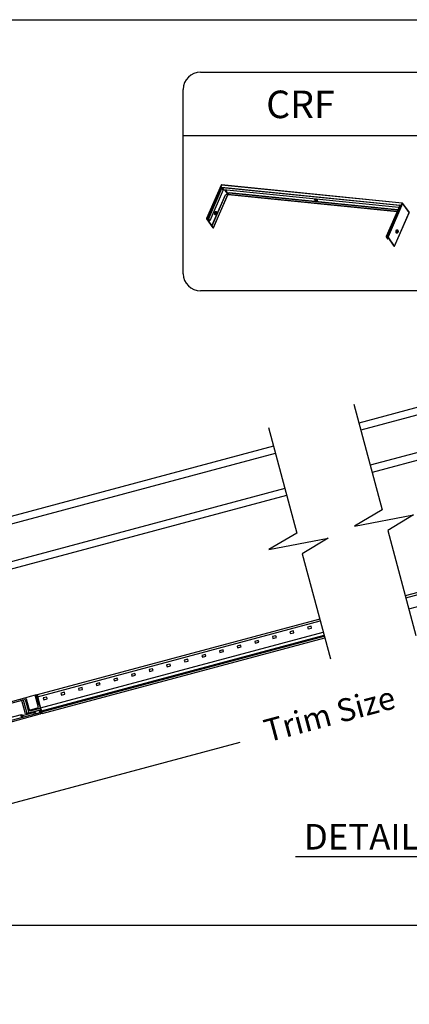
# Model space of a CAD drawing. Extents: x 108 to 3032, y -786 to 350.
# Drawn here: x 1039 to 1252, y -190 to 350 of the extents above; entities that cross this region are included whole.
import ezdxf
from ezdxf import colors
from ezdxf.entities.mleader import LeaderData, LeaderLine
from ezdxf.enums import TextEntityAlignment as Align
from ezdxf.math import Vec2, Vec3

# ---------------------------------------------------------------- set-up
doc = ezdxf.new("R2010")
doc.units = 0
doc.header["$LTSCALE"] = 10
doc.linetypes.add('SLD-SOLID', pattern=[0])
doc.layers.get('DefPoints').update_dxf_attribs({"color": 250, "linetype": 'CONTINUOUS'})
for name, color, linetype in [('18', 7, 'CONTINUOUS'), ('25', 2, 'CONTINUOUS'), ('35', 4, 'CONTINUOUS'), ('50', 3, 'CONTINUOUS'), ('TITLE', 7, 'CONTINUOUS')]:
    doc.layers.add(name, color=color, linetype=linetype)
doc.styles.add('ADLUX', font='arial.ttf')
doc.styles.add('ISO', font='ISOSMPLX', dxfattribs={"bigfont": 'AS_SYM'})
doc.styles.get("Standard").update_dxf_attribs({"font": 'ROMANS'})
doc.dimstyles.new('1 to 5 leader', dxfattribs={"dimscale": 5, "dimtxt": 2, "dimasz": 3, "dimexe": 2, "dimexo": 2, "dimgap": 1, "dimtad": 0, "dimdec": 0, "dimzin": 0, "dimdsep": 46, "dimtxsty": 'Standard', "dimcen": 10, "dimclrt": 256, "dimadec": 4, "dimazin": 0, "dimtfac": 1, "dimtdec": 0, "dimtix": 1, "dimtofl": 0, "dimtmove": 2, "dimatfit": 3, "dimfxl": 1, "dimtolj": 1, "dimtzin": 0, "dimarcsym": 0})

# ---------------------------------------------------------------- blocks, each defined once
blk = doc.blocks.new('*D22')
at = {"layer": '18', "color": 0, "lineweight": -2, "transparency": 16777216}
for p, q in [((1530.04, 61.12), (1534.58, 44.19)), ((1517.5, 49.97), (1258.43, -19.45)), ((965.87, -97.84), (1159.33, -46.01)), ((949.43, -94.45), (953.97, -111.39))]:
    blk.add_line(p, q, dxfattribs=at)
at = {"layer": '18', "color": 0, "transparency": 16777216}
for points in [[(1516.86, 52.38), (1518.15, 47.55), (1531.99, 53.85)], [(965.22, -95.43), (966.52, -100.26), (951.38, -101.73)]]:
    blk.add_solid(points, dxfattribs=at)
at = {"layer": 'DefPoints', "color": 0, "transparency": 16777216}
for p in [(1527.45, 70.78), (1531.99, 53.85), (946.84, -84.79)]:
    blk.add_point(p, dxfattribs=at)
at = {"layer": '18', "transparency": 16777216, "insert": (1208.31, -30.6), "char_height": 12.5, "attachment_point": 5, "rotation": 15, "style": 'ADLUX'}
blk.add_mtext('\\A1;Trim Size', dxfattribs=at)

msp = doc.modelspace()

# ---------------------------------------------------------------- linework, layer by layer
at = {"layer": '18'}
for p, q in [((1137.62, 321.38), (1256.44, 321.38)), ((1128.18, 210.87), (1128.18, 311.95)), ((1128.18, 286.73), (1265.87, 286.73)), ((1148.9, 259.45), (1140.9, 241.12)), ((1149.03, 259.5), (1141.04, 241.16)), ((1248.07, 249.52), (1149.03, 259.5)), ((1248.2, 249.63), (1149.15, 259.61)), ((1141.62, 241.1), (1149.15, 258.38)), ((1149.32, 257.88), (1141.93, 240.93)), ((1150.11, 256.76), (1142.72, 239.81)), ((1143.83, 237.04), (1151.29, 254.16)), ((1143.92, 237.04), (1151.38, 254.15)), ((1152.64, 254.34), (1144.64, 236)), ((1144.65, 235.97), (1152.65, 254.31)), ((1149.15, 258.38), (1247.03, 248.52)), ((1150.11, 256.76), (1149.32, 257.88)), ((1246.7, 248.2), (1149.5, 257.99)), ((1149.5, 257.99), (1150.29, 256.87)), ((1246.34, 247.19), (1150.29, 256.87)), ((1150.8, 256.82), (1152.4, 254.54)), ((1151.07, 256.79), (1152.58, 254.65)), ((1152.41, 254.55), (1151.29, 254.16)), ((1151.38, 254.15), (1151.29, 254.16)), ((1152.5, 254.54), (1151.38, 254.15)), ((1152.5, 254.54), (1152.41, 254.55)), ((1152.5, 254.54), (1152.64, 254.34)), ((1153.2, 255.27), (1152.54, 254.56)), ((1152.57, 254.65), (1152.54, 254.56)), ((1152.67, 254.36), (1152.54, 254.56)), ((1153.24, 255.36), (1152.57, 254.65)), ((1245.39, 245.02), (1152.67, 254.36)), ((1152.7, 254.35), (1245.39, 245.01)), ((1153.2, 255.27), (1153.24, 255.36)), ((1153.2, 255.27), (1245.79, 245.94)), ((1153.24, 255.36), (1245.83, 246.03)), ((1200.05, 251.77), (1200.01, 251.67)), ((1200.01, 251.67), (1200.03, 251.56)), ((1200.03, 251.56), (1200.1, 251.43)), ((1200.13, 251.84), (1200.05, 251.77)), ((1200.1, 251.43), (1200.21, 251.3)), ((1200.15, 251.85), (1200.13, 251.84)), ((1200.21, 251.3), (1200.37, 251.17)), ((1200.3, 251.76), (1200.28, 251.67)), ((1200.28, 251.67), (1200.31, 251.57)), ((1200.37, 251.82), (1200.3, 251.76)), ((1200.31, 251.57), (1200.39, 251.45)), ((1200.38, 251.82), (1200.37, 251.82)), ((1200.37, 251.17), (1200.56, 251.05)), ((1200.39, 251.45), (1200.51, 251.34)), ((1200.51, 251.34), (1200.67, 251.24)), ((1200.53, 251.81), (1200.53, 251.79)), ((1200.53, 251.79), (1200.58, 251.7)), ((1200.56, 251.05), (1200.77, 250.94)), ((1200.58, 251.7), (1200.67, 251.6)), ((1200.67, 251.6), (1200.8, 251.5)), ((1200.67, 251.24), (1200.84, 251.15)), ((1200.69, 251.79), (1200.7, 251.74)), ((1200.7, 251.74), (1200.72, 251.7)), ((1200.72, 251.7), (1200.78, 251.62)), ((1200.77, 251.72), (1200.75, 251.68)), ((1200.75, 251.68), (1200.78, 251.62)), ((1200.82, 251.75), (1200.77, 251.72)), ((1200.77, 250.94), (1200.99, 250.86)), ((1200.78, 251.62), (1200.84, 251.55)), ((1200.8, 251.5), (1200.95, 251.42)), ((1200.91, 251.75), (1200.82, 251.75)), ((1200.85, 251.76), (1200.84, 251.72)), ((1200.84, 251.72), (1200.86, 251.68)), ((1200.84, 251.55), (1200.93, 251.49)), ((1200.84, 251.15), (1201.03, 251.08)), ((1200.86, 251.68), (1200.91, 251.63)), ((1200.9, 251.77), (1200.97, 251.75)), ((1201.01, 251.73), (1200.91, 251.75)), ((1200.91, 251.63), (1200.98, 251.58)), ((1200.93, 251.49), (1201.04, 251.45)), ((1200.95, 251.42), (1201.12, 251.36)), ((1200.98, 251.58), (1201.06, 251.55)), ((1200.99, 250.86), (1201.2, 250.81)), ((1201.12, 251.69), (1201.01, 251.73)), ((1201.03, 251.08), (1201.21, 251.04)), ((1201.04, 251.45), (1201.14, 251.43)), ((1201.06, 251.55), (1201.14, 251.53)), ((1201.21, 251.63), (1201.12, 251.69)), ((1201.12, 251.36), (1201.27, 251.33)), ((1201.14, 251.53), (1201.21, 251.53)), ((1201.14, 251.43), (1201.23, 251.43)), ((1201.2, 250.81), (1201.4, 250.79)), ((1201.27, 251.57), (1201.21, 251.63)), ((1201.21, 251.53), (1201.25, 251.55)), ((1201.21, 251.43), (1201.31, 251.44)), ((1201.21, 251.04), (1201.37, 251.03)), ((1201.23, 251.43), (1201.28, 251.46)), ((1201.25, 251.55), (1201.26, 251.58)), ((1201.3, 251.51), (1201.27, 251.57)), ((1201.27, 251.33), (1201.41, 251.33)), ((1201.28, 251.46), (1201.3, 251.51)), ((1201.37, 251.03), (1201.51, 251.05)), ((1201.4, 250.79), (1201.57, 250.81)), ((1201.41, 251.33), (1201.51, 251.37)), ((1201.51, 251.37), (1201.55, 251.4)), ((1201.51, 251.05), (1201.6, 251.1)), ((1201.57, 250.81), (1201.7, 250.85)), ((1201.6, 251.1), (1201.64, 251.18)), ((1201.64, 251.18), (1201.64, 251.28)), ((1201.64, 251.28), (1201.64, 251.28)), ((1201.7, 250.85), (1201.79, 250.92)), ((1201.81, 251.14), (1201.74, 251.26)), ((1201.74, 251.26), (1201.74, 251.26)), ((1201.79, 250.92), (1201.82, 251.02)), ((1201.82, 251.02), (1201.81, 251.14)), ((1247.03, 248.52), (1239.5, 231.24)), ((1240.08, 231.18), (1248.07, 249.52)), ((1248.39, 249.35), (1240.4, 231.01)), ((1251.92, 244.51), (1248.38, 249.52)), ((1248.39, 249.35), (1251.92, 244.34)), ((1145.39, 243.92), (1145.4, 244.16)), ((1145.4, 243.7), (1145.39, 243.92)), ((1145.4, 244.16), (1145.45, 244.38)), ((1145.44, 243.49), (1145.4, 243.7)), ((1145.51, 243.32), (1145.44, 243.49)), ((1145.45, 244.38), (1145.52, 244.59)), ((1145.45, 243.73), (1145.45, 243.74)), ((1145.52, 243.69), (1145.45, 243.73)), ((1145.51, 243.63), (1145.46, 243.65)), ((1145.52, 243.59), (1145.48, 243.6)), ((1145.5, 244.02), (1145.51, 244.13)), ((1145.51, 243.91), (1145.5, 244.02)), ((1145.51, 244.13), (1145.54, 244.23)), ((1145.55, 243.83), (1145.51, 243.91)), ((1145.6, 243.65), (1145.51, 243.63)), ((1145.56, 243.52), (1145.51, 243.52)), ((1145.61, 243.18), (1145.51, 243.32)), ((1145.52, 244.59), (1145.62, 244.77)), ((1145.52, 244.44), (1145.6, 244.47)), ((1145.52, 244.43), (1145.52, 244.44)), ((1145.6, 243.69), (1145.52, 243.69)), ((1145.61, 243.61), (1145.52, 243.59)), ((1145.55, 243.86), (1145.53, 243.87)), ((1145.54, 244.23), (1145.59, 244.31)), ((1145.55, 244.52), (1145.62, 244.52)), ((1145.59, 243.86), (1145.55, 243.86)), ((1145.6, 243.78), (1145.55, 243.83)), ((1145.66, 243.55), (1145.56, 243.52)), ((1145.57, 244.29), (1145.58, 244.3)), ((1145.6, 243.38), (1145.57, 243.41)), ((1145.58, 244.57), (1145.65, 244.56)), ((1145.58, 244.3), (1145.63, 244.29)), ((1145.59, 244.31), (1145.65, 244.35)), ((1145.64, 243.89), (1145.59, 243.86)), ((1145.6, 244.47), (1145.67, 244.45)), ((1145.66, 243.78), (1145.6, 243.78)), ((1145.68, 243.75), (1145.6, 243.69)), ((1145.68, 243.71), (1145.6, 243.65)), ((1145.7, 243.33), (1145.6, 243.38)), ((1145.69, 243.68), (1145.61, 243.61)), ((1145.72, 243.1), (1145.61, 243.18)), ((1145.62, 244.77), (1145.73, 244.9)), ((1145.62, 244.63), (1145.63, 244.63)), ((1145.62, 244.52), (1145.69, 244.49)), ((1145.63, 244.63), (1145.72, 244.61)), ((1145.63, 244.29), (1145.67, 244.26)), ((1145.68, 243.95), (1145.64, 243.89)), ((1145.64, 243.9), (1145.64, 243.89)), ((1145.65, 244.56), (1145.72, 244.51)), ((1145.65, 244.35), (1145.71, 244.35)), ((1145.72, 243.83), (1145.66, 243.78)), ((1145.74, 243.63), (1145.66, 243.55)), ((1145.67, 244.45), (1145.74, 244.38)), ((1145.67, 244.26), (1145.7, 244.2)), ((1145.7, 244.03), (1145.68, 243.95)), ((1145.74, 243.83), (1145.68, 243.71)), ((1145.71, 243.8), (1145.68, 243.75)), ((1145.69, 244.49), (1145.75, 244.4)), ((1145.76, 243.8), (1145.69, 243.68)), ((1145.7, 244.73), (1145.74, 244.75)), ((1145.7, 244.2), (1145.71, 244.12)), ((1145.71, 244.12), (1145.7, 244.03)), ((1145.81, 243.33), (1145.7, 243.33)), ((1145.71, 244.35), (1145.76, 244.31)), ((1145.71, 243.8), (1145.75, 243.86)), ((1145.72, 244.61), (1145.8, 244.54)), ((1145.72, 244.51), (1145.78, 244.4)), ((1145.77, 243.9), (1145.72, 243.83)), ((1145.84, 243.08), (1145.72, 243.1)), ((1145.73, 244.9), (1145.85, 244.98)), ((1145.74, 244.75), (1145.85, 244.78)), ((1145.74, 244.38), (1145.76, 244.33)), ((1145.77, 243.91), (1145.74, 243.83)), ((1145.82, 243.76), (1145.74, 243.63)), ((1145.75, 244.4), (1145.79, 244.27)), ((1145.79, 244.25), (1145.76, 244.33)), ((1145.76, 244.31), (1145.8, 244.23)), ((1145.81, 243.95), (1145.76, 243.8)), ((1145.8, 244.01), (1145.77, 243.9)), ((1145.78, 244.4), (1145.82, 244.27)), ((1145.79, 244.27), (1145.8, 244.2)), ((1145.8, 244.54), (1145.85, 244.42)), ((1145.8, 244.23), (1145.81, 244.12)), ((1145.81, 244.12), (1145.8, 244.01)), ((1145.83, 244.11), (1145.81, 243.95)), ((1145.91, 243.39), (1145.81, 243.33)), ((1145.82, 244.27), (1145.83, 244.11)), ((1145.87, 243.92), (1145.82, 243.76)), ((1145.96, 243.1), (1145.84, 243.08)), ((1145.85, 244.98), (1145.97, 245.01)), ((1145.85, 244.78), (1145.95, 244.76)), ((1145.85, 244.42), (1145.89, 244.26)), ((1145.89, 244.09), (1145.87, 243.92)), ((1145.89, 244.26), (1145.89, 244.09)), ((1146.01, 243.49), (1145.91, 243.39)), ((1145.95, 244.76), (1146.04, 244.68)), ((1146.09, 243.19), (1145.96, 243.1)), ((1145.97, 245.01), (1146.1, 244.98)), ((1146.09, 243.64), (1146.01, 243.49)), ((1146.04, 244.68), (1146.12, 244.56)), ((1146.15, 243.82), (1146.09, 243.64)), ((1146.2, 243.32), (1146.09, 243.19)), ((1146.1, 244.98), (1146.21, 244.9)), ((1146.12, 244.56), (1146.17, 244.4)), ((1146.19, 244.02), (1146.15, 243.82)), ((1146.17, 244.4), (1146.19, 244.21)), ((1146.19, 244.21), (1146.19, 244.02)), ((1146.29, 243.5), (1146.2, 243.32)), ((1146.21, 244.9), (1146.3, 244.77)), ((1146.36, 243.7), (1146.29, 243.5)), ((1146.3, 244.77), (1146.37, 244.6)), ((1146.41, 243.93), (1146.36, 243.7)), ((1146.37, 244.6), (1146.41, 244.39)), ((1146.41, 244.39), (1146.43, 244.16)), ((1146.43, 244.16), (1146.41, 243.93)), ((1246.78, 248.21), (1239.37, 231.2)), ((1243.93, 226), (1251.92, 244.34)), ((1243.94, 225.97), (1251.93, 244.31)), ((1246.75, 248.13), (1246.7, 248.2)), ((1140.91, 241.13), (1140.9, 241.11)), ((1140.9, 241.11), (1140.9, 241.09)), ((1140.9, 241.09), (1140.91, 241.06)), ((1140.93, 241.15), (1140.91, 241.13)), ((1140.91, 241.06), (1140.92, 241.04)), ((1140.92, 241.04), (1144.45, 236.02)), ((1140.96, 241.15), (1140.93, 241.15)), ((1141, 241.16), (1140.96, 241.15)), ((1141.04, 241.16), (1141, 241.16)), ((1141, 241.08), (1141.02, 241.09)), ((1141, 241.07), (1141, 241.08)), ((1141, 241.06), (1141, 241.07)), ((1141, 241.04), (1141, 241.06)), ((1141.01, 241.03), (1141, 241.04)), ((1141.04, 241.1), (1141.01, 241.03)), ((1141.01, 241.03), (1144.54, 236.01)), ((1141.02, 241.09), (1141.03, 241.1)), ((1141.03, 241.1), (1141.05, 241.1)), ((1141.04, 241.16), (1141.62, 241.1)), ((1141.05, 241.1), (1141.08, 241.1)), ((1141.66, 241.04), (1141.08, 241.1)), ((1142.63, 239.82), (1141.84, 240.94)), ((1141.93, 240.93), (1142.72, 239.81)), ((1142.72, 239.81), (1142.63, 239.82)), ((1143.83, 237.04), (1143.92, 237.04)), ((1144.56, 236.01), (1143.83, 237.04)), ((1144.64, 236), (1143.92, 237.04)), ((1144.54, 236.01), (1144.45, 236.02)), ((1144.48, 236), (1144.45, 236.02)), ((1144.51, 235.98), (1144.48, 236)), ((1144.55, 235.96), (1144.51, 235.98)), ((1144.55, 236.02), (1144.54, 236.01)), ((1144.55, 236.01), (1144.54, 236.01)), ((1144.56, 236.01), (1144.55, 236.01)), ((1144.55, 236.01), (1144.55, 236.01)), ((1144.55, 236.01), (1144.55, 236.01)), ((1144.55, 236.01), (1144.55, 236.01)), ((1144.55, 236.01), (1144.55, 236.01)), ((1144.59, 235.95), (1144.55, 235.96)), ((1144.56, 236.01), (1144.64, 236)), ((1144.56, 236.01), (1144.56, 236.01)), ((1144.56, 236.01), (1144.56, 236.01)), ((1144.63, 235.95), (1144.59, 235.95)), ((1144.65, 235.96), (1144.63, 235.95)), ((1144.64, 236), (1144.65, 235.98)), ((1144.65, 235.98), (1144.65, 235.96)), ((1244.77, 233.91), (1244.79, 234.14)), ((1244.79, 233.68), (1244.77, 233.91)), ((1244.79, 234.14), (1244.84, 234.37)), ((1244.83, 233.48), (1244.79, 233.68)), ((1244.9, 233.3), (1244.83, 233.48)), ((1244.84, 234.37), (1244.91, 234.58)), ((1244.99, 233.17), (1244.9, 233.3)), ((1244.91, 234.58), (1245, 234.75)), ((1244.92, 233.87), (1244.93, 234.09)), ((1244.94, 233.67), (1244.92, 233.87)), ((1244.93, 234.09), (1244.97, 234.29)), ((1244.99, 233.49), (1244.94, 233.67)), ((1244.97, 234.29), (1245.04, 234.48)), ((1245.07, 233.35), (1244.99, 233.49)), ((1245.1, 233.09), (1244.99, 233.17)), ((1245, 234.75), (1245.11, 234.89)), ((1245.04, 234.48), (1245.12, 234.64)), ((1245.16, 233.25), (1245.07, 233.35)), ((1245.23, 233.06), (1245.1, 233.09)), ((1245.11, 234.89), (1245.24, 234.97)), ((1245.12, 234.64), (1245.23, 234.76)), ((1245.27, 233.21), (1245.16, 233.25)), ((1245.22, 233.84), (1245.23, 234.02)), ((1245.25, 233.67), (1245.22, 233.84)), ((1245.23, 234.76), (1245.34, 234.82)), ((1245.23, 234.02), (1245.26, 234.2)), ((1245.35, 233.09), (1245.23, 233.06)), ((1245.24, 234.97), (1245.36, 235)), ((1245.3, 233.53), (1245.25, 233.67)), ((1245.26, 234.2), (1245.31, 234.37)), ((1245.38, 233.22), (1245.27, 233.21)), ((1245.37, 233.42), (1245.3, 233.53)), ((1245.31, 234.37), (1245.39, 234.5)), ((1245.34, 234.82), (1245.45, 234.84)), ((1245.47, 233.17), (1245.35, 233.09)), ((1245.36, 235), (1245.48, 234.97)), ((1245.37, 233.88), (1245.38, 234.05)), ((1245.39, 233.73), (1245.37, 233.88)), ((1245.46, 233.37), (1245.37, 233.42)), ((1245.38, 234.05), (1245.41, 234.2)), ((1245.47, 233.27), (1245.38, 233.22)), ((1245.39, 234.5), (1245.48, 234.6)), ((1245.39, 233.95), (1245.41, 234.11)), ((1245.41, 233.8), (1245.39, 233.95)), ((1245.44, 233.61), (1245.39, 233.73)), ((1245.41, 234.2), (1245.47, 234.34)), ((1245.41, 234.11), (1245.46, 234.25)), ((1245.45, 233.68), (1245.41, 233.8)), ((1245.44, 233.82), (1245.44, 233.83)), ((1245.48, 233.79), (1245.44, 233.82)), ((1245.51, 233.53), (1245.44, 233.61)), ((1245.45, 234.84), (1245.56, 234.79)), ((1245.48, 233.73), (1245.45, 233.79)), ((1245.51, 233.59), (1245.45, 233.68)), ((1245.46, 234.25), (1245.52, 234.36)), ((1245.56, 233.36), (1245.46, 233.37)), ((1245.47, 234.34), (1245.55, 234.43)), ((1245.47, 234.19), (1245.52, 234.23)), ((1245.47, 234.19), (1245.47, 234.19)), ((1245.47, 233.27), (1245.66, 233.41)), ((1245.58, 233.31), (1245.47, 233.17)), ((1245.48, 234.97), (1245.59, 234.89)), ((1245.48, 234.6), (1245.57, 234.64)), ((1245.53, 233.79), (1245.48, 233.79)), ((1245.54, 233.68), (1245.48, 233.73)), ((1245.49, 234.23), (1245.52, 234.27)), ((1245.58, 233.55), (1245.51, 233.59)), ((1245.59, 233.5), (1245.51, 233.53)), ((1245.52, 234.36), (1245.6, 234.43)), ((1245.52, 234.27), (1245.59, 234.32)), ((1245.52, 234.23), (1245.56, 234.23)), ((1245.58, 233.82), (1245.53, 233.79)), ((1245.57, 233.85), (1245.54, 233.79)), ((1245.61, 233.68), (1245.54, 233.68)), ((1245.55, 234.43), (1245.63, 234.48)), ((1245.56, 234.79), (1245.62, 234.74)), ((1245.56, 234.23), (1245.6, 234.19)), ((1245.66, 233.41), (1245.56, 233.36)), ((1245.57, 234.64), (1245.67, 234.64)), ((1245.61, 233.88), (1245.58, 233.82)), ((1245.67, 233.56), (1245.58, 233.55)), ((1245.63, 233.39), (1245.58, 233.31)), ((1245.59, 234.89), (1245.69, 234.76)), ((1245.59, 234.32), (1245.66, 234.32)), ((1245.68, 233.53), (1245.59, 233.5)), ((1245.6, 234.43), (1245.69, 234.44)), ((1245.6, 234.19), (1245.63, 234.13)), ((1245.64, 233.96), (1245.61, 233.88)), ((1245.67, 233.72), (1245.61, 233.68)), ((1245.77, 234.57), (1245.62, 234.74)), ((1245.63, 234.48), (1245.72, 234.48)), ((1245.63, 234.13), (1245.64, 234.05)), ((1245.64, 234.05), (1245.64, 233.96)), ((1245.66, 234.32), (1245.72, 234.27)), ((1245.67, 233.42), (1245.66, 233.41)), ((1245.66, 233.41), (1245.66, 233.41)), ((1245.67, 234.64), (1245.76, 234.58)), ((1245.73, 233.81), (1245.67, 233.72)), ((1245.75, 233.63), (1245.67, 233.56)), ((1245.76, 233.6), (1245.68, 233.53)), ((1245.69, 234.76), (1245.75, 234.59)), ((1245.69, 234.44), (1245.76, 234.4)), ((1245.72, 234.48), (1245.8, 234.42)), ((1245.72, 234.27), (1245.76, 234.18)), ((1245.76, 233.93), (1245.73, 233.81)), ((1245.81, 233.74), (1245.75, 233.63)), ((1245.76, 234.58), (1245.77, 234.57)), ((1245.76, 234.4), (1245.82, 234.32)), ((1245.76, 234.18), (1245.77, 234.06)), ((1245.77, 234.06), (1245.76, 233.93)), ((1245.83, 233.72), (1245.76, 233.6)), ((1245.77, 234.57), (1245.79, 234.55)), ((1245.8, 234.42), (1245.85, 234.32)), ((1245.86, 233.88), (1245.81, 233.74)), ((1245.82, 234.32), (1245.86, 234.19)), ((1245.88, 233.86), (1245.83, 233.72)), ((1245.85, 234.32), (1245.89, 234.18)), ((1245.86, 234.19), (1245.87, 234.04)), ((1245.87, 234.04), (1245.86, 233.88)), ((1245.9, 234.03), (1245.88, 233.86)), ((1245.89, 234.18), (1245.9, 234.03)), ((1239.38, 231.21), (1239.36, 231.19)), ((1239.36, 231.19), (1239.36, 231.17)), ((1239.36, 231.17), (1239.37, 231.14)), ((1239.37, 231.14), (1239.38, 231.12)), ((1239.4, 231.22), (1239.38, 231.21)), ((1239.38, 231.12), (1240.17, 230)), ((1239.42, 231.23), (1239.4, 231.22)), ((1239.46, 231.24), (1239.42, 231.23)), ((1239.5, 231.24), (1239.46, 231.24)), ((1239.46, 231.15), (1239.47, 231.16)), ((1239.46, 231.14), (1239.46, 231.15)), ((1239.46, 231.12), (1239.46, 231.14)), ((1239.47, 231.11), (1239.46, 231.12)), ((1239.5, 231.18), (1239.47, 231.11)), ((1239.47, 231.16), (1239.48, 231.17)), ((1240.26, 229.99), (1239.47, 231.11)), ((1239.48, 231.17), (1239.5, 231.18)), ((1239.5, 231.24), (1240.08, 231.18)), ((1239.5, 231.18), (1239.52, 231.18)), ((1239.52, 231.18), (1239.54, 231.18)), ((1239.54, 231.18), (1240.12, 231.12)), ((1240.17, 230), (1240.26, 229.99)), ((1240.56, 230.67), (1240.26, 229.99)), ((1243.84, 226.01), (1240.31, 231.02)), ((1243.93, 226), (1240.4, 231.01)), ((1243.05, 227.13), (1243.01, 227.05)), ((1243.1, 227.04), (1243.01, 227.05)), ((1243.01, 227.05), (1243.74, 226.02)), ((1243.11, 227.05), (1243.1, 227.04)), ((1243.1, 227.04), (1243.83, 226.01)), ((1243.83, 226.01), (1243.74, 226.02)), ((1243.76, 226), (1243.74, 226.02)), ((1243.8, 225.97), (1243.76, 226)), ((1243.84, 225.96), (1243.8, 225.97)), ((1243.83, 226.01), (1243.83, 226.02)), ((1243.84, 226.01), (1243.83, 226.01)), ((1243.83, 226.01), (1243.83, 226.01)), ((1243.83, 226.01), (1243.83, 226.01)), ((1243.84, 226.01), (1243.93, 226)), ((1243.84, 226.01), (1243.84, 226.01)), ((1243.84, 226.01), (1243.84, 226.01)), ((1243.84, 226.01), (1243.84, 226.01)), ((1243.84, 226.01), (1243.84, 226.01)), ((1243.84, 226.01), (1243.84, 226.01)), ((1243.88, 225.95), (1243.84, 225.96)), ((1243.91, 225.95), (1243.88, 225.95)), ((1243.93, 225.96), (1243.91, 225.95)), ((1243.93, 226), (1243.94, 225.98)), ((1243.94, 225.98), (1243.93, 225.96)), ((1256.44, 201.44), (1137.62, 201.44))]:
    msp.add_line(p, q, dxfattribs=at)
for points in [[(1221.67, 139.27), (1237.17, 81.4), (1222, 72.5), (1254.43, 78.65), (1240.2, 70.09), (1255.64, 12.51)], [(1174.81, 126.5), (1190.32, 68.63), (1175.15, 59.73), (1207.58, 65.88), (1193.35, 57.32), (1208.78, -0.26)]]:
    msp.add_lwpolyline(points, dxfattribs=at)
for centre, radius, start, end in [((1137.62, 311.95), 9.43, 90, 180), ((1149.13, 259.35), 0.254, 84.2466, 156.4504), ((1148.99, 259.37), 0.127, 74.2489, 140.4908), ((1149.17, 259.46), 0.143, 95.163, 166.959), ((1149.49, 257.8), 0.189, 87.4957, 155.4879), ((1150.28, 256.68), 0.189, 87.4957, 155.4879), ((1201.07, 252), 0.508, 202.8119, 244.249), ((1201, 251.92), 0.378, 199.5027, 232.4548), ((1201.28, 252.18), 0.639, 227.0637, 265.8373), ((1200.44, 250.17), 1.69, 39.96, 69.014), ((1201.28, 251.81), 0.417, 245.0157, 301.0285), ((1201.29, 251.7), 0.276, 255.4121, 308.8918), ((1201.31, 251.57), 0.125, 270.354, 335.5319), ((1248.21, 249.48), 0.143, 95.163, 166.959), ((1248.02, 249.04), 0.483, 40.7961, 84.1222), ((1248.17, 249.37), 0.254, 35.1831, 84.2466), ((1248.24, 249.43), 0.171, 332.8153, 32.0078), ((1145.1, 244.12), 0.584, 337.2568, 12.2132), ((1246.69, 248.1), 0.0933, 40.8895, 86.5913), ((1141.57, 240.62), 0.483, 40.7966, 84.1216), ((1141.63, 240.76), 0.284, 40.7963, 84.1218), ((1245.96, 233.96), 0.541, 150.112, 198.3817), ((1245.13, 234.04), 0.483, 336.1509, 20.6377), ((1240.03, 230.7), 0.483, 40.7961, 84.1222), ((1240.09, 230.84), 0.284, 40.796, 84.1223), ((1137.62, 210.87), 9.43, 180, 270)]:
    msp.add_arc(centre, radius, start, end, dxfattribs=at)
for centre, major_axis, ratio, start_param, end_param in [((1149.25, 258.23), (-0.269, 0.282), 0.073982, 3.60196, 5.172756), ((1149.25, 258.23), (-0.106, 0.382), 0.163802, 1.141375, 2.712171), ((1247.13, 248.37), (0.441, 0.16), 0.362104, 1.669022, 3.239819), ((1247.13, 248.37), (0.355, 0.316), 0.365826, 1.529175, 2.471313)]:
    msp.add_ellipse(centre, major_axis=major_axis, ratio=ratio, start_param=start_param, end_param=end_param, dxfattribs=at)
for points, knots in [([(1152.57, 254.65), (1152.56, 254.65), (1152.52, 254.64), (1152.47, 254.62), (1152.43, 254.58), (1152.42, 254.56), (1152.41, 254.55)], [0, 0, 0, 0, 0.287644, 0.556577, 0.770878, 1, 1, 1, 1]), ([(1152.54, 254.56), (1152.53, 254.56), (1152.52, 254.56), (1152.51, 254.56), (1152.51, 254.56), (1152.51, 254.55), (1152.5, 254.55), (1152.5, 254.54), (1152.5, 254.54)], [0, 0, 0, 0, 0.3736807, 0.4609477, 0.5364525, 0.6232762, 0.7386016, 1, 1, 1, 1]), ([(1152.64, 254.31), (1152.65, 254.31), (1152.65, 254.32), (1152.64, 254.33), (1152.64, 254.34)], [0, 0, 0, 0, 0.375551, 1, 1, 1, 1]), ([(1152.65, 254.31), (1152.65, 254.31), (1152.65, 254.32), (1152.66, 254.34), (1152.67, 254.34), (1152.67, 254.35), (1152.69, 254.35), (1152.7, 254.35), (1152.7, 254.35)], [0, 0, 0, 0, 0.310726, 0.417815, 0.507197, 0.596272, 0.701601, 1, 1, 1, 1]), ([(1152.67, 254.36), (1152.68, 254.36), (1152.69, 254.35), (1152.7, 254.35), (1152.7, 254.35)], [0, 0, 0, 0, 0.718916, 1, 1, 1, 1]), ([(1200.74, 251.68), (1200.72, 251.7), (1200.69, 251.74), (1200.7, 251.76), (1200.7, 251.76), (1200.72, 251.78), (1200.77, 251.78), (1200.79, 251.78)], [0, 0, 0, 0, 0.173023, 0.383243, 0.602892, 0.80815, 1, 1, 1, 1]), ([(1200.92, 251.77), (1200.94, 251.77), (1201.01, 251.74), (1201.14, 251.68), (1201.31, 251.6), (1201.44, 251.5), (1201.55, 251.41), (1201.59, 251.36), (1201.61, 251.34)], [0, 0, 0, 0, 0.053538, 0.2504603, 0.4483798, 0.643966, 0.8343568, 1, 1, 1, 1]), ([(1201.2, 251.65), (1201.22, 251.64), (1201.27, 251.61), (1201.32, 251.56), (1201.34, 251.53), (1201.35, 251.53)], [0, 0, 0, 0, 0.276011, 0.816795, 1, 1, 1, 1]), ([(1201.61, 251.34), (1201.61, 251.32), (1201.63, 251.3), (1201.63, 251.29), (1201.64, 251.28)], [0, 0, 0, 0, 0.43074, 1, 1, 1, 1]), ([(1145.57, 243.42), (1145.56, 243.43), (1145.53, 243.46), (1145.48, 243.56), (1145.45, 243.7), (1145.43, 243.86), (1145.43, 244.04), (1145.46, 244.23), (1145.5, 244.4), (1145.56, 244.54), (1145.62, 244.65), (1145.68, 244.71), (1145.69, 244.72), (1145.7, 244.72)], [0, 0, 0, 0, 0.0852826, 0.178497, 0.2736922, 0.3721428, 0.4730379, 0.5751412, 0.6770969, 0.7773764, 0.8748607, 0.9691077, 1, 1, 1, 1]), ([(1145.67, 244.25), (1145.68, 244.24), (1145.68, 244.22), (1145.69, 244.15), (1145.68, 244.04), (1145.66, 243.95), (1145.65, 243.91), (1145.64, 243.89)], [0, 0, 0, 0, 0.050865, 0.295785, 0.563979, 0.84237, 1, 1, 1, 1]), ([(1251.92, 244.34), (1251.93, 244.37), (1251.95, 244.42), (1251.94, 244.48), (1251.92, 244.5), (1251.91, 244.51)], [0, 0, 0, 0, 0.449541, 0.899066, 1, 1, 1, 1]), ([(1251.93, 244.3), (1251.94, 244.32), (1251.95, 244.35), (1251.95, 244.4), (1251.94, 244.45), (1251.93, 244.48), (1251.92, 244.5)], [0, 0, 0, 0, 0.247381, 0.494744, 0.746227, 1, 1, 1, 1]), ([(1251.93, 244.3), (1251.93, 244.31), (1251.94, 244.32), (1251.93, 244.33), (1251.92, 244.34)], [0, 0, 0, 0, 0.375575, 1, 1, 1, 1]), ([(1245.67, 233.42), (1245.68, 233.43), (1245.72, 233.46), (1245.78, 233.54), (1245.82, 233.62), (1245.84, 233.66)], [0, 0, 0, 0, 0.097895, 0.566933, 1, 1, 1, 1]), ([(1245.84, 233.66), (1245.86, 233.69), (1245.89, 233.77), (1245.92, 233.92), (1245.93, 234.1), (1245.91, 234.27), (1245.87, 234.43), (1245.82, 234.5), (1245.79, 234.54)], [0, 0, 0, 0, 0.099398, 0.283286, 0.466388, 0.651359, 0.841303, 1, 1, 1, 1])]:
    msp.add_open_spline(points, degree=3, knots=knots, dxfattribs=at)
at = {"layer": '25', "linetype": 'SLD-SOLID'}
for p, q in [((1410.04, 178.73), (1224.42, 129)), ((1400.93, 172.15), (1225.46, 125.13)), ((1417.28, 151.69), (1231.67, 101.95)), ((1342.16, 135.7), (1230.63, 105.82)), ((1177.57, 116.23), (970.87, 60.84)), ((1178.6, 112.36), (1023.7, 70.86)), ((1183.78, 93.05), (987.22, 40.38)), ((1184.81, 89.18), (1029.91, 47.68))]:
    msp.add_line(p, q, dxfattribs=at)
at = {"layer": '25', "color": 9, "linetype": 'SLD-SOLID', "true_color": 0xc7c8ca}
for p, q in [((1436.78, 84.38), (1249.8, 34.27)), ((1250.08, 33.23), (1437.06, 83.33)), ((1251.73, 27.07), (1438.71, 77.17)), ((1202.95, 21.5), (1048.05, -20.01)), ((1048.33, -21.05), (1203.23, 20.46)), ((1198.25, 17.57), (1196.32, 17.05)), ((1196.32, 17.05), (1196.58, 16.09)), ((1196.58, 16.09), (1198.51, 16.6)), ((1198.51, 16.6), (1198.25, 17.57)), ((1049.97, -27.21), (1204.88, 14.3)), ((1050.43, -28.89), (1205.33, 12.61)), ((1050.56, -29.38), (1205.46, 12.12)), ((1050.79, -30.26), (1205.7, 11.24)), ((1178.93, 12.39), (1177, 11.88)), ((1177, 11.88), (1177.26, 10.91)), ((1177.26, 10.91), (1179.19, 11.43)), ((1179.19, 11.43), (1178.93, 12.39)), ((1188.59, 14.98), (1186.66, 14.46)), ((1186.66, 14.46), (1186.92, 13.5)), ((1186.92, 13.5), (1188.85, 14.02)), ((1188.85, 14.02), (1188.59, 14.98)), ((1159.62, 7.22), (1157.68, 6.7)), ((1157.68, 6.7), (1157.94, 5.73)), ((1157.94, 5.73), (1159.87, 6.25)), ((1159.87, 6.25), (1159.62, 7.22)), ((1169.28, 9.81), (1167.34, 9.29)), ((1167.34, 9.29), (1167.6, 8.32)), ((1167.6, 8.32), (1169.53, 8.84)), ((1169.53, 8.84), (1169.28, 9.81)), ((1140.3, 2.04), (1138.37, 1.52)), ((1138.37, 1.52), (1138.62, 0.56)), ((1138.62, 0.56), (1140.56, 1.08)), ((1140.56, 1.08), (1140.3, 2.04)), ((1149.96, 4.63), (1148.02, 4.11)), ((1148.02, 4.11), (1148.28, 3.15)), ((1148.28, 3.15), (1150.22, 3.66)), ((1150.22, 3.66), (1149.96, 4.63)), ((1120.98, -3.14), (1119.05, -3.65)), ((1119.05, -3.65), (1119.31, -4.62)), ((1119.31, -4.62), (1121.24, -4.1)), ((1121.24, -4.1), (1120.98, -3.14)), ((1130.64, -0.55), (1128.71, -1.06)), ((1128.71, -1.06), (1128.96, -2.03)), ((1128.96, -2.03), (1130.9, -1.51)), ((1130.9, -1.51), (1130.64, -0.55)), ((1101.66, -8.31), (1099.73, -8.83)), ((1099.73, -8.83), (1099.99, -9.8)), ((1099.99, -9.8), (1101.92, -9.28)), ((1101.92, -9.28), (1101.66, -8.31)), ((1111.32, -5.72), (1109.39, -6.24)), ((1109.39, -6.24), (1109.65, -7.21)), ((1109.65, -7.21), (1111.58, -6.69)), ((1111.58, -6.69), (1111.32, -5.72)), ((1072.68, -16.08), (1070.75, -16.59)), ((1072.94, -17.04), (1072.68, -16.08)), ((1082.34, -13.49), (1080.41, -14.01)), ((1080.41, -14.01), (1080.67, -14.97)), ((1080.67, -14.97), (1082.6, -14.45)), ((1082.6, -14.45), (1082.34, -13.49)), ((1092, -10.9), (1090.07, -11.42)), ((1090.07, -11.42), (1090.33, -12.38)), ((1090.33, -12.38), (1092.26, -11.87)), ((1092.26, -11.87), (1092, -10.9)), ((1044.27, -21.04), (1041.85, -21.69)), ((1047.07, -20.29), (1044.27, -21.04)), ((1047.92, -20.06), (1047.07, -20.29)), ((1048.88, -27.05), (1047.07, -20.29)), ((1047.37, -21.3), (1048.54, -25.65)), ((1049.22, -25.47), (1048.02, -21)), ((1048.05, -20.01), (1048.22, -20.67)), ((1048.05, -20.99), (1049.73, -27.27)), ((1048.22, -20.67), (1048.23, -20.7)), ((1048.23, -20.7), (1050.19, -28)), ((1053.36, -21.25), (1051.43, -21.77)), ((1053.62, -22.22), (1053.36, -21.25)), ((1063.02, -18.66), (1061.09, -19.18)), ((1061.09, -19.18), (1061.35, -20.15)), ((1061.35, -20.15), (1063.28, -19.63)), ((1063.28, -19.63), (1063.02, -18.66)), ((1070.75, -16.59), (1071.01, -17.56)), ((1071.01, -17.56), (1072.94, -17.04)), ((1041.23, -21.85), (1026.45, -25.81)), ((1026.63, -26.49), (1041.41, -22.53)), ((1041.66, -30.43), (1039.93, -23.96)), ((1042.58, -30.19), (1040.84, -23.72)), ((1041.85, -21.69), (1041.23, -21.85)), ((1041.59, -22.64), (1043.51, -29.78)), ((1041.93, -21.98), (1041.85, -21.69)), ((1044.04, -29.07), (1042.27, -22.46)), ((1051.43, -21.77), (1051.69, -22.74)), ((1051.69, -22.74), (1053.62, -22.22)), ((1049.63, -29.85), (1029.01, -35.38)), ((1029.19, -36.05), (1049.81, -30.53)), ((1039.34, -31.06), (1031.71, -33.1)), ((1039.07, -31.34), (1039.14, -31.63)), ((1039.14, -31.63), (1040.11, -31.37)), ((1040.03, -31.08), (1040.11, -31.37)), ((1040.11, -31.37), (1046.28, -29.71)), ((1040.37, -32.33), (1040.11, -31.37)), ((1043.69, -29.89), (1041.66, -30.43)), ((1043.69, -29.89), (1049.73, -28.27)), ((1043.86, -28.4), (1048.88, -27.05)), ((1049.54, -27.6), (1044.04, -29.07)), ((1046.28, -29.71), (1046.15, -29.23)), ((1046.28, -29.71), (1047.25, -29.46)), ((1046.54, -30.68), (1046.28, -29.71)), ((1047.12, -28.97), (1047.25, -29.46)), ((1049.55, -28.53), (1049.1, -28.65)), ((1049.1, -28.65), (1049.44, -29.9)), ((1049.55, -28.72), (1049.78, -29.59)), ((1050.09, -30.4), (1050.1, -30.45)), ((1050.79, -30.26), (1050.1, -30.45)), ((1050.2, -28.03), (1050.39, -28.77)), ((1050.33, -28.92), (1050.33, -28.91)), ((1050.46, -29.41), (1050.33, -28.92)), ((1050.67, -29.78), (1050.39, -28.77)), ((1050.47, -29.83), (1050.67, -29.78)), ((1050.67, -29.78), (1050.79, -30.26))]:
    msp.add_line(p, q, dxfattribs=at)
for centre, radius, start, end in [((1048.42, -21.02), 1.09, 110.3102, 195), ((1048.42, -21.02), 0.407, 119.2895, 176.2184), ((1048.42, -21.02), 0.374, 120.5902, 174.4777), ((1039.88, -23.98), 1, 15, 105), ((1041.45, -22.68), 0.85, 15, 105), ((1041.45, -22.68), 0.15, 15, 105), ((1038.87, -31.39), 0.2, 15, 105), ((1040.11, -31.37), 1, 195, 285), ((1043.65, -29.75), 0.15, 195, 285), ((1046.28, -29.71), 1, 285, 15), ((1049.48, -27.34), 0.267, 285, 15), ((1049.9, -28.63), 0.365, 105, 195), ((1049.58, -29.64), 0.214, 285, 15), ((1049.48, -27.34), 0.967, 285, 317.2894), ((1049.49, -27.34), 0.991, 288.9689, 315.6599), ((1049.58, -29.64), 0.914, 285, 15), ((1050.53, -28.92), 0.2, 132.4686, 177.5688)]:
    msp.add_arc(centre, radius, start, end, dxfattribs=at)
msp.add_ellipse((1039.13, -24.18), major_axis=(0.259, -0.966), ratio=0.828493, start_param=1.570796, end_param=3.141593, dxfattribs=at)
msp.add_open_spline([(1039.34, -31.06), (1039.44, -31.04), (1039.67, -31.01), (1039.9, -31.06), (1040.03, -31.08), (1040.03, -31.08)], degree=3, knots=[0, 0, 0, 0, 0.42001, 0.99092, 1, 1, 1, 1], dxfattribs=at)
at = {"layer": '50'}
msp.add_line((1269.67, -108.88), (1189.67, -108.88), dxfattribs=at)
at = {"layer": 'TITLE'}
msp.add_line((626.96, -146.32), (2576.96, -146.32), dxfattribs=at)
msp.add_lwpolyline([(626.96, 350.14), (2576.96, 350.14), (2576.96, -785.89), (626.96, -785.89)], close=True, dxfattribs=at)

# ---------------------------------------------------------------- texts
at = {"layer": '18'}
msp.add_text('CRF', height=15.094, dxfattribs=at).set_placement((1173.6, 296.16))
at = {"layer": '35', "style": 'ISO'}
msp.add_text('DETAIL', height=14, rotation=360, dxfattribs=at).set_placement((1257.67, -104.88), align=Align.RIGHT)

# ---------------------------------------------------------------- dimensions: what is measured, and where the dimension line sits
at = {"layer": '18'}
dim = msp.add_linear_dim(base=(1531.99, 53.85), p1=(946.84, -84.79), p2=(1527.45, 70.78), angle=15, text='Trim Size', dimstyle='1 to 5 leader', override={"dimtxt": 2.5, "dimgap": 3, "dimtxsty": 'ADLUX'}, dxfattribs=at)
dim.commit()
dim.dimension.update_dxf_attribs({"geometry": '*D22', "text_midpoint": (1208.31, -30.6), "dimtype": 161})

# ---------------------------------------------------------------- leaders
ml = msp.add_multileader_mtext('Standard', dxfattribs=at)
ml.set_content('{\\fArial|b0|i0|c0|p34;Note:\\PHead flashing must hook over the keylite hood flashing lip}', color=256, style='ISO')
ml.set_leader_properties()
ml.build(insert=Vec2(0, 0))
ml.multileader.update_dxf_attribs({"dogleg_length": 2.5, "arrow_head_size": 12.5, "scale": 5})
ctx = ml.context
ctx.base_point, ctx.scale, ctx.char_height, ctx.arrow_head_size, ctx.landing_gap_size, ctx.plane_origin = Vec3(1755.25, 124.42), 5, 12.5, 12.5, 7.5, Vec3(1974.94, 80.59)
ctx.text_align_type = 2
notes = []
notes.append((ctx, [(1, (1, 1, 0), (1941.03, 124.42), (-1, 0), 12.5, [(0, [(2036.17, 99.87)], 0, [])])]))
ctx.mtext.insert, ctx.mtext.width, ctx.mtext.defined_height, ctx.mtext.alignment, ctx.mtext.flow_direction = Vec3(1921.03, 132.51), 161.7955, 98.34, 3, 5
ml = msp.add_multileader_mtext('Standard', dxfattribs=at)
ml.set_content('{\\fArial|b0|i0|c0|p34;Thermal collar}', color=256, style='ADLUX')
ml.set_leader_properties()
ml.build(insert=Vec2(0, 0))
ml.multileader.update_dxf_attribs({"dogleg_length": 2.5, "arrow_head_size": 12.5, "scale": 5})
ctx = ml.context
ctx.base_point, ctx.scale, ctx.char_height, ctx.arrow_head_size, ctx.landing_gap_size, ctx.plane_origin, ctx.plane_x_axis, ctx.plane_y_axis = Vec3(1405.97, -56.92), 5, 12.5, 12.5, 7.5, Vec3(751.84, -73.38), Vec3(0.999989, 0.004642), Vec3(-0.004642, 0.999989)
ctx.text_align_type = 2
notes.append((ctx, [(1, (1, 1, 0), (1570.43, -56.16), (-0.999989, -0.004642), 39, [(0, [(1506.6, 96.8)], 0, [])])]))
ctx.mtext.insert, ctx.mtext.text_direction, ctx.mtext.rotation, ctx.mtext.width, ctx.mtext.alignment, ctx.mtext.flow_direction = Vec3(1523.9, -50.02), Vec3(0.999989, 0.004642), 0.004642, 148.8785, 3, 5
for ctx, leaders in notes:
    for number, flags, end, landing, length, lines in leaders:
        leader = LeaderData()
        leader.index, (leader.has_last_leader_line, leader.has_dogleg_vector, leader.attachment_direction) = number, flags
        leader.last_leader_point, leader.dogleg_vector, leader.dogleg_length = Vec3(end), Vec3(landing), length
        for number, points, colour, breaks in lines:
            line = LeaderLine()
            line.index, line.vertices, line.color, line.breaks = number, Vec3.list(points), colors.encode_raw_color(colour), breaks
            leader.lines.append(line)
        ctx.leaders.append(leader)

doc.saveas('drawing.dxf')
